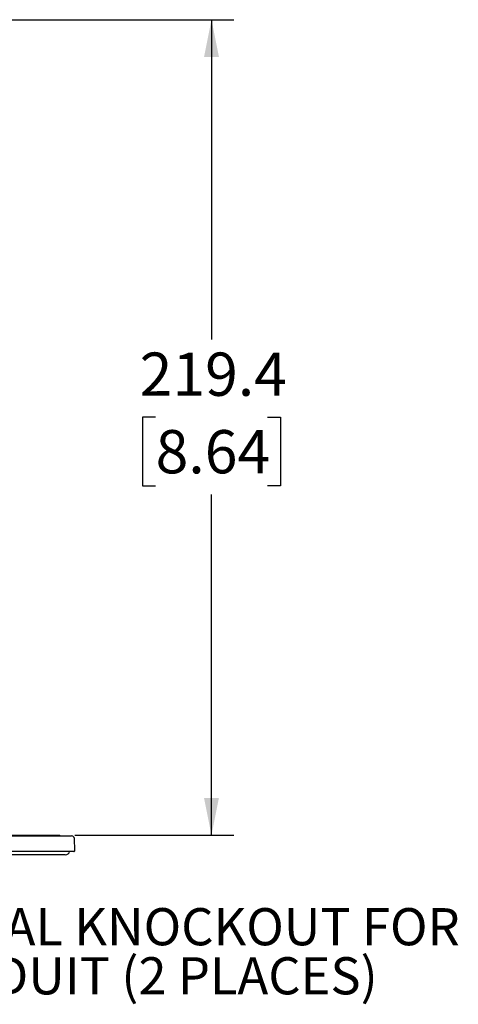
# Model space of a CAD drawing. Units: millimetres. Extents: x 11 to 496, y 5 to 275.
# Drawn here: x 124 to 153, y 103 to 169 of the extents above; entities that cross this region are included whole.
import ezdxf

# ---------------------------------------------------------------- set-up
doc = ezdxf.new("R2010")
doc.units = ezdxf.units.MM
doc.layers.add('FORMAT', color=7, linetype='Continuous')
doc.styles.add('SLDTEXTSTYLE0', font='TXT', dxfattribs={"width": 0.75})
doc.styles.add('SLDTEXTSTYLE1', font='TXT', dxfattribs={"width": 0.605})
doc.dimstyles.new('SLDDIMSTYLE0', dxfattribs={"dimtxt": 2.910417, "dimasz": 2.5, "dimexe": 0, "dimexo": 0.0625, "dimgap": 0.727604, "dimtad": 0, "dimtih": 1, "dimtoh": 1, "dimdec": 1, "dimlfac": 4, "dimrnd": 1e-09, "dimzin": 12, "dimdsep": 46, "dimtxsty": 'SLDTEXTSTYLE0', "dimsah": 1, "dimcen": 0.09, "dimadec": 0, "dimazin": 3, "dimtfac": 1, "dimtdec": 1, "dimtofl": 0, "dimtmove": 0, "dimatfit": 3, "dimfxl": 0, "dimfrac": 2, "dimtolj": 1, "dimtzin": 12, "dimarcsym": 0})

# ---------------------------------------------------------------- blocks, each defined once
blk = doc.blocks.new('_D')
at = {"layer": 'FORMAT'}
for p, q in [((86.236, 168.853), (137.979, 168.853)), ((136.479, 168.853), (136.479, 147.338)), ((132.717, 142.124), (131.832, 142.124)), ((131.832, 142.124), (131.832, 137.499)), ((140.241, 142.124), (141.126, 142.124)), ((141.126, 142.124), (141.126, 137.499)), ((131.832, 137.499), (132.717, 137.499)), ((141.126, 137.499), (140.241, 137.499)), ((136.479, 114.004), (136.479, 136.909)), ((127.27, 114.004), (137.979, 114.004))]:
    blk.add_line(p, q, dxfattribs=at)
for points in [[(136.479, 168.853), (135.979, 166.353), (136.979, 166.353)], [(136.479, 114.004), (136.979, 116.504), (135.979, 116.504)]]:
    blk.add_solid(points, dxfattribs=at)
at = {"layer": 'FORMAT', "char_height": 2.9104, "attachment_point": 1, "style": 'SLDTEXTSTYLE0'}
for s, insert in [('219.4', (131.642, 146.465)), ('8.64', (132.717, 141.251))]:
    blk.add_mtext(s, dxfattribs=dict(at, insert=insert))
blk = doc.blocks.new('SW_NOTE_0_8')
at = {"layer": 'FORMAT', "color": 0, "char_height": 2.5, "attachment_point": 1, "style": 'SLDTEXTSTYLE1'}
for s, insert in [('ELECTRICAL KNOCKOUT FOR', (0.593, 1.281)), ('1/2" CONDUIT (2 PLACES)', (0.593, -2.019))]:
    blk.add_mtext(s, dxfattribs=dict(at, insert=insert))

msp = doc.modelspace()

# ---------------------------------------------------------------- linework, layer by layer
at = {"color": 7, "linetype": 'Continuous', "lineweight": 25}
for p, q in [((42.311, 113.954), (127.064, 113.954)), ((43.1, 114.004), (126.275, 114.004)), ((126.272, 113.954), (126.275, 114.004)), ((127.279, 112.968), (127.251, 113.773)), ((126.637, 112.679), (114.35, 112.679)), ((127.217, 112.904), (114.76, 112.904))]:
    msp.add_line(p, q, dxfattribs=at)
for centre, radius, start, end in [((127.064, 113.766), 0.188, 2, 90), ((126.637, 112.979), 0.3, 270, 345.52249), ((127.217, 112.966), 0.0625, 270, 2)]:
    msp.add_arc(centre, radius, start, end, dxfattribs=at)

# ---------------------------------------------------------------- block references
at = {"layer": 'FORMAT'}
msp.add_blockref('SW_NOTE_0_8', (106.528, 107.816), dxfattribs=at)

# ---------------------------------------------------------------- dimensions: what is measured, and where the dimension line sits
dim = msp.add_linear_dim(base=(136.479, 114.004), p1=(84.736, 168.853), p2=(125.77, 114.004), angle=90, dimstyle='SLDDIMSTYLE0', dxfattribs=at)
dim.commit()
dim.dimension.update_dxf_attribs({"geometry": '_D', "text_midpoint": (136.479, 142.124), "dimtype": 160})

doc.saveas('drawing.dxf')
